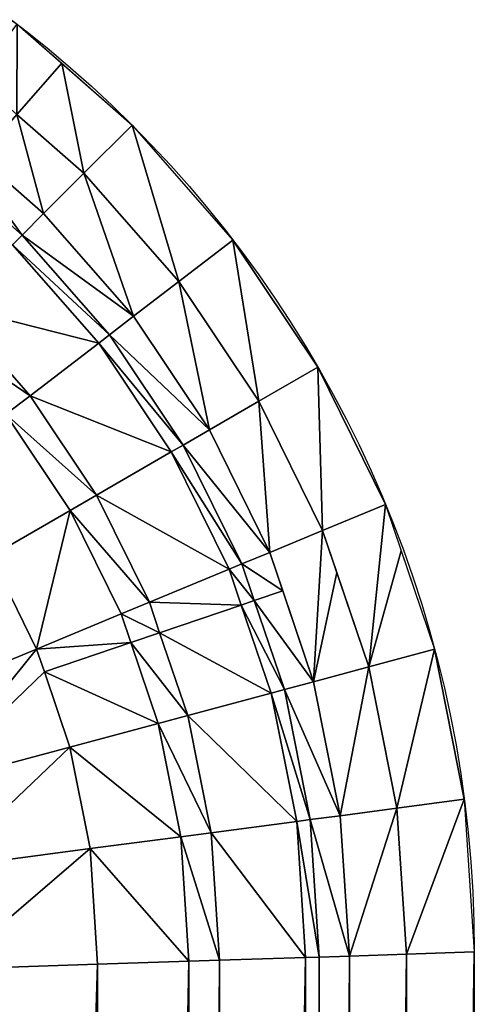
# Model space of a CAD drawing. Units: inches. Extents: x -452 to 708, y -32 to 468.
# Drawn here: x 268 to 293, y 362 to 416 of the extents above; entities that cross this region are included whole.
import ezdxf

# ---------------------------------------------------------------- set-up
doc = ezdxf.new("R2010")
doc.units = ezdxf.units.IN
doc.header["$MEASUREMENT"] = 0
doc.layers.get('0').update_dxf_attribs({"true_color": 0xff5454})

# ---------------------------------------------------------------- blocks, each defined once
blk = doc.blocks.new('CUADRO 2C -1E')
at = {"color": 7}
for p, q in [((267.647, 415.998), (273.995, 410.431)), ((271.338, 407.774, -0.793), (267.636, 411.021, -0.793)), ((271.338, 407.774, -0.793), (273.995, 410.431)), ((273.995, 410.431), (279.562, 404.083)), ((269.105, 405.541, -2.062), (265.558, 408.652, -2.062)), ((269.105, 405.541, -2.062), (271.338, 407.774, -0.793)), ((276.581, 401.796, -0.793), (271.338, 407.774, -0.793)), ((267.925, 404.361, -4.281), (264.46, 407.4, -4.281)), ((267.925, 404.361, -4.281), (269.105, 405.541, -2.062)), ((274.076, 399.873, -2.062), (269.105, 405.541, -2.062)), ((267.39, 403.826, -8.501), (267.925, 404.361, -4.281)), ((272.752, 398.858, -4.281), (267.925, 404.361, -4.281)), ((272.151, 398.397, -8.501), (267.39, 403.826, -8.501)), ((276.581, 401.796, -0.793), (279.562, 404.083)), ((284.253, 397.063), (279.562, 404.083)), ((274.076, 399.873, -2.062), (276.581, 401.796, -0.793)), ((280.998, 395.184, -0.793), (276.581, 401.796, -0.793)), ((268.366, 395.492, -173.612), (264.016, 400.452, -173.612)), ((272.752, 398.858, -4.281), (274.076, 399.873, -2.062)), ((278.264, 393.606, -2.062), (274.076, 399.873, -2.062)), ((268.366, 395.492, -173.612), (272.151, 398.397, -8.501)), ((272.151, 398.397, -8.501), (272.752, 398.858, -4.281)), ((276.163, 392.393, -8.501), (272.151, 398.397, -8.501)), ((276.819, 392.771, -4.281), (272.752, 398.858, -4.281)), ((280.998, 395.184, -0.793), (284.253, 397.063)), ((287.987, 389.491), (284.253, 397.063)), ((267.026, 394.464, -181.438), (268.366, 395.492, -173.612)), ((272.031, 390.007, -173.612), (268.366, 395.492, -173.612)), ((278.264, 393.606, -2.062), (280.998, 395.184, -0.793)), ((284.515, 388.053, -0.793), (280.998, 395.184, -0.793)), ((270.568, 389.163, -181.438), (267.026, 394.464, -181.438)), ((276.819, 392.771, -4.281), (278.264, 393.606, -2.062)), ((281.598, 386.845, -2.062), (278.264, 393.606, -2.062)), ((272.031, 390.007, -173.612), (276.163, 392.393, -8.501)), ((276.163, 392.393, -8.501), (276.819, 392.771, -4.281)), ((279.357, 385.916, -8.501), (276.163, 392.393, -8.501)), ((280.056, 386.206, -4.281), (276.819, 392.771, -4.281)), ((270.568, 389.163, -181.438), (272.031, 390.007, -173.612)), ((274.949, 384.09, -173.612), (272.031, 390.007, -173.612)), ((266.194, 386.637, -187.039), (270.568, 389.163, -181.438)), ((273.388, 383.444, -181.438), (270.568, 389.163, -181.438)), ((284.515, 388.053, -0.793), (287.987, 389.491)), ((287.987, 389.491), (290.701, 381.496)), ((281.598, 386.845, -2.062), (284.515, 388.053, -0.793)), ((285.303, 385.731, -0.793), (284.515, 388.053, -0.793)), ((268.721, 381.511, -187.039), (266.194, 386.637, -187.039)), ((280.056, 386.206, -4.281), (281.598, 386.845, -2.062)), ((282.32, 384.718, -2.062), (281.598, 386.845, -2.062)), ((274.949, 384.09, -173.612), (279.357, 385.916, -8.501)), ((279.357, 385.916, -8.501), (280.056, 386.206, -4.281)), ((280.028, 383.94, -8.501), (279.357, 385.916, -8.501)), ((280.743, 384.183, -4.281), (280.056, 386.206, -4.281)), ((287.071, 380.524, -0.793), (285.303, 385.731, -0.793)), ((284.021, 379.706, -2.062), (282.32, 384.718, -2.062)), ((273.388, 383.444, -181.438), (274.949, 384.09, -173.612)), ((275.519, 382.409, -173.612), (274.949, 384.09, -173.612)), ((281.678, 379.078, -8.501), (280.028, 383.94, -8.501)), ((282.409, 379.274, -4.281), (280.743, 384.183, -4.281)), ((268.721, 381.511, -187.039), (273.388, 383.444, -181.438)), ((273.924, 381.868, -181.438), (273.388, 383.444, -181.438)), ((277.069, 377.844, -173.612), (275.519, 382.409, -173.612)), ((261.152, 378.375, -193.067), (268.721, 381.511, -187.039)), ((269.15, 380.247, -187.039), (268.721, 381.511, -187.039)), ((275.438, 377.406, -181.438), (273.924, 381.868, -181.438)), ((287.071, 380.524, -0.793), (290.701, 381.496)), ((292.348, 373.215), (290.701, 381.496)), ((284.021, 379.706, -2.062), (287.071, 380.524, -0.793)), ((288.622, 372.725, -0.793), (287.071, 380.524, -0.793)), ((270.559, 376.099, -187.039), (269.15, 380.247, -187.039)), ((282.409, 379.274, -4.281), (284.021, 379.706, -2.062)), ((285.492, 372.313, -2.062), (284.021, 379.706, -2.062)), ((277.069, 377.844, -173.612), (281.678, 379.078, -8.501)), ((281.678, 379.078, -8.501), (282.409, 379.274, -4.281)), ((283.087, 371.996, -8.501), (281.678, 379.078, -8.501)), ((283.837, 372.095, -4.281), (282.409, 379.274, -4.281)), ((275.438, 377.406, -181.438), (277.069, 377.844, -173.612)), ((278.356, 371.373, -173.612), (277.069, 377.844, -173.612)), ((270.559, 376.099, -187.039), (275.438, 377.406, -181.438)), ((276.682, 371.153, -181.438), (275.438, 377.406, -181.438)), ((262.644, 373.978, -193.067), (270.559, 376.099, -187.039)), ((271.674, 370.494, -187.039), (270.559, 376.099, -187.039)), ((288.622, 372.725, -0.793), (292.348, 373.215)), ((292.348, 373.215), (292.9, 364.79)), ((283.837, 372.095, -4.281), (285.492, 372.313, -2.062)), ((285.492, 372.313, -2.062), (288.622, 372.725, -0.793)), ((286, 364.565, -2.062), (285.492, 372.313, -2.062)), ((289.15, 364.668, -0.793), (288.622, 372.725, -0.793)), ((278.356, 371.373, -173.612), (283.087, 371.996, -8.501)), ((283.087, 371.996, -8.501), (283.837, 372.095, -4.281)), ((283.579, 364.485, -8.501), (283.087, 371.996, -8.501)), ((284.334, 364.51, -4.281), (283.837, 372.095, -4.281)), ((276.682, 371.153, -181.438), (278.356, 371.373, -173.612)), ((278.818, 364.329, -173.612), (278.356, 371.373, -173.612)), ((271.674, 370.494, -187.039), (276.682, 371.153, -181.438)), ((277.133, 364.274, -181.438), (276.682, 371.153, -181.438)), ((263.55, 369.424, -193.067), (271.674, 370.494, -187.039)), ((272.092, 364.109, -187.039), (271.674, 370.494, -187.039)), ((286, 364.565, -2.062), (289.15, 364.668, -0.793)), ((289.15, 364.668, -0.793), (292.9, 364.79)), ((289.15, 94.004, -0.793), (289.15, 364.668, -0.793)), ((292.9, 93.881), (292.9, 364.79)), ((263.916, 363.842, -193.067), (272.092, 364.109, -187.039)), ((272.092, 364.109, -187.039), (277.133, 364.274, -181.438)), ((272.092, 94.563, -187.039), (272.092, 364.109, -187.039)), ((277.133, 364.274, -181.438), (278.818, 364.329, -173.612)), ((277.133, 94.398, -181.438), (277.133, 364.274, -181.438)), ((278.818, 364.329, -173.612), (283.579, 364.485, -8.501)), ((278.818, 94.342, -173.612), (278.818, 364.329, -173.612)), ((283.579, 364.485, -8.501), (284.334, 364.51, -4.281)), ((283.579, 94.187, -8.501), (283.579, 364.485, -8.501)), ((284.334, 364.51, -4.281), (286, 364.565, -2.062)), ((284.334, 94.162, -4.281), (284.334, 364.51, -4.281)), ((286, 94.107, -2.062), (286, 364.565, -2.062))]:
    blk.add_line(p, q, dxfattribs=at)
at = {"color": 7, "extrusion": (0, 0, -1)}
blk.add_arc((-228.355, 364.79), 64.545, 90, 180, dxfattribs=at)
at = {"color": 7}
for points, invisible_edges in [([(382.491, 428.784), (260.627, 420.688), (267.647, 415.998)], 13), ([(382.491, 428.784), (267.647, 415.998), (273.995, 410.431)], 13), ([(382.491, 428.784), (273.995, 410.431), (374.21, 427.137)], 3), ([(374.21, 427.137), (273.995, 410.431), (279.562, 404.083)], 13), ([(374.21, 427.137), (279.562, 404.083), (284.253, 397.063)], 13), ([(374.21, 427.137), (284.253, 397.063), (366.215, 424.423)], 3), ([(366.215, 424.423), (284.253, 397.063), (287.987, 389.491)], 13), ([(358.643, 420.688), (287.987, 389.491), (290.701, 381.496)], 13), ([(358.643, 420.688), (290.701, 381.496), (351.623, 415.998)], 3), ([(351.623, 415.998), (290.701, 381.496), (292.348, 373.215)], 13), ([(351.623, 415.998), (292.348, 373.215), (292.9, 364.79)], 13)]:
    blk.add_3dface(points, dxfattribs=dict(at, invisible_edges=invisible_edges))
mesh = blk.add_polyface(dxfattribs=at)
corners = [(-451.674, 448.592, 5), (-451.379, 459.818, 5), (-451.674, 458.592, 5), (-451.595, -22.088, 5), (-451.361, -23.405, 5), (-450.934, 461.08, 5), (-450.975, -24.685, 5), (-450.441, -25.912, 5), (-450.345, 462.28, 5), (-449.767, -27.067, 5), (-449.619, 463.403, 5), (-448.963, -28.136, 5), (-448.766, 464.434, 5), (-448.039, -29.103, 5), (-447.799, 465.358, 5), (-447.009, -29.955, 5), (-446.73, 466.162, 5), (-445.886, -30.681, 5), (-445.575, 466.835, 5), (-444.685, -31.271, 5), (-444.349, 467.369, 5), (-443.424, -31.716, 5), (-443.068, 467.756, 5), (-442.119, -32.01, 5), (-441.752, 467.99, 5), (-436.726, -1.691, 5), (-436.657, -2.461, 5), (-435.994, -5.117, 5), (-434.931, -7.639, 5), (-433.491, -9.968, 5), (-431.711, -12.047, 5), (-429.632, -13.828, 5), (-427.303, -15.267, 5), (-424.781, -16.331, 5), (-422.124, -16.993, 5), (-421.354, -17.063, 5), (697.069, -32.01, 5), (678.007, -17.063, 5), (678.777, -16.993, 5), (679.794, -16.74, 5), (681.433, -16.331, 5), (683.956, -15.267, 5), (686.284, -13.828, 5), (688.364, -12.047, 5), (690.144, -9.968, 5), (691.583, -7.639, 5), (692.647, -5.117, 5), (693.309, -2.461, 5), (693.379, -1.691, 5), (693.379, 437.671, 5), (-421.354, 453.042, 5), (698.772, 467.99, 5), (-422.124, 452.973, 5), (-424.781, 452.31, 5), (-427.303, 451.247, 5), (-429.632, 449.808, 5), (-431.711, 448.027, 5), (-433.491, 445.948, 5), (-434.931, 443.619, 5), (-435.994, 441.097, 5), (-436.657, 438.441, 5), (-436.726, 437.671, 5), (678.007, 453.042, 5), (678.777, 452.973, 5), (681.433, 452.31, 5), (683.956, 451.247, 5), (686.284, 449.808, 5), (688.364, 448.027, 5), (690.144, 445.948, 5), (691.583, 443.619, 5), (692.647, 441.097, 5), (693.309, 438.441, 5), (698.404, -31.932, 5), (699.721, -31.698, 5), (698.85, 467.99, 5), (700.077, 467.695, 5), (701.001, -31.311, 5), (701.338, 467.25, 5), (702.228, -30.777, 5), (702.538, 466.661, 5), (703.383, -30.104, 5), (703.661, 465.935, 5), (704.452, -29.3, 5), (704.692, 465.082, 5), (705.419, -28.376, 5), (705.616, 464.115, 5), (706.271, -27.345, 5), (706.42, 463.047, 5), (706.997, -26.222, 5), (707.093, 461.891, 5), (707.587, -25.022, 5), (707.627, 460.665, 5), (708.032, -23.76, 5), (708.014, 459.385, 5), (708.248, 458.068, 5), (708.326, -22.456, 5), (708.326, 456.733, 5), (-451.674, -20.753, 5)]
mesh.append_faces([[corners[k] for k in face] for face in [(0, 1, 2), (94, 95, 96), (3, 0, 97)]], dxfattribs={"vtx0": -1, "color": 7})
mesh.append_faces([[corners[k] for k in face] for face in [(1, 4, 5), (5, 7, 8), (8, 9, 10), (10, 11, 12), (12, 13, 14), (14, 15, 16), (16, 17, 18), (18, 19, 20), (20, 21, 22), (22, 23, 24), (25, 23, 26), (26, 23, 27), (27, 23, 28), (28, 23, 29), (29, 23, 30), (30, 23, 31), (31, 23, 32), (32, 23, 33), (33, 23, 34), (34, 23, 35), (35, 36, 37), (37, 36, 38), (38, 36, 39), (39, 36, 40), (40, 36, 41), (41, 36, 42), (42, 36, 43), (43, 36, 44), (44, 36, 45), (45, 36, 46), (46, 36, 47), (47, 36, 48), (48, 36, 49), (24, 50, 51), (50, 24, 52), (52, 24, 53), (53, 24, 54), (54, 24, 55), (55, 24, 56), (56, 24, 57), (57, 24, 58), (58, 24, 59), (59, 24, 60), (60, 24, 61), (61, 24, 25), (51, 73, 74), (74, 73, 75), (75, 76, 77), (77, 78, 79), (79, 80, 81), (81, 82, 83), (83, 84, 85), (85, 86, 87), (87, 88, 89), (89, 90, 91), (91, 92, 93), (93, 92, 94)]], dxfattribs={"vtx0": -1, "vtx1": -1, "color": 7})
mesh.append_faces([[corners[k] for k in face] for face in [(1, 0, 3), (24, 23, 25), (51, 49, 36)]], dxfattribs={"vtx0": -1, "vtx1": -1, "vtx2": -1, "color": 7})
mesh.append_faces([[corners[k] for k in face] for face in [(1, 3, 4), (5, 4, 6), (5, 6, 7), (8, 7, 9), (10, 9, 11), (12, 11, 13), (14, 13, 15), (16, 15, 17), (18, 17, 19), (20, 19, 21), (22, 21, 23), (35, 23, 36), (51, 50, 62), (51, 62, 63), (51, 63, 64), (51, 64, 65), (51, 65, 66), (51, 66, 67), (51, 67, 68), (51, 68, 69), (51, 69, 70), (51, 70, 71), (51, 71, 49), (51, 36, 72), (51, 72, 73), (75, 73, 76), (77, 76, 78), (79, 78, 80), (81, 80, 82), (83, 82, 84), (85, 84, 86), (87, 86, 88), (89, 88, 90), (91, 90, 92), (94, 92, 95)]], dxfattribs={"vtx0": -1, "vtx2": -1, "color": 7})
mesh = blk.add_polyface(dxfattribs=at)
corners = [(-436.726, -1.691, 5), (-436.674, -1.689, 5), (-436.726, 437.671, 5), (-436.657, -2.461, 5), (-436.605, -2.452, 5), (-435.994, -5.117, 5), (-435.944, -5.1, 5), (-434.931, -7.639, 5), (-434.884, -7.615, 5), (-433.491, -9.968, 5), (-433.449, -9.937, 5), (-431.711, -12.047, 5), (-431.674, -12.01, 5), (-429.632, -13.828, 5), (-429.601, -13.785, 5), (-427.303, -15.267, 5), (-427.279, -15.22, 5), (-424.781, -16.331, 5), (-424.764, -16.281, 5), (-422.124, -16.993, 5), (-422.116, -16.941, 5), (-421.354, -17.063, 5), (-421.352, -17.01, 5), (678.007, -17.063, 5), (678.005, -17.01, 5), (678.768, -16.941, 5), (678.777, -16.993, 5), (679.782, -16.689, 5), (679.794, -16.74, 5), (681.416, -16.281, 5), (681.433, -16.331, 5), (683.931, -15.22, 5), (683.956, -15.267, 5), (686.253, -13.785, 5), (686.284, -13.828, 5), (688.326, -12.01, 5), (688.364, -12.047, 5), (690.102, -9.937, 5), (690.144, -9.968, 5), (691.536, -7.615, 5), (691.583, -7.639, 5), (692.597, -5.1, 5), (692.647, -5.117, 5), (693.257, -2.452, 5), (693.309, -2.461, 5), (693.326, -1.689, 5), (693.379, -1.691, 5), (693.326, 437.668, 5), (-436.674, 437.668, 5), (-436.657, 438.441, 5), (-436.605, 438.432, 5), (-435.994, 441.097, 5), (-435.944, 441.08, 5), (-434.931, 443.619, 5), (-434.884, 443.595, 5), (-433.491, 445.948, 5), (-433.449, 445.917, 5), (-431.711, 448.027, 5), (-431.674, 447.99, 5), (-429.632, 449.808, 5), (-429.601, 449.765, 5), (-427.303, 451.247, 5), (-427.279, 451.2, 5), (-424.781, 452.31, 5), (-424.764, 452.26, 5), (-422.124, 452.973, 5), (-422.116, 452.921, 5), (-421.354, 453.042, 5), (-421.352, 452.99, 5), (678.007, 453.042, 5), (678.005, 452.99, 5), (678.768, 452.921, 5), (678.777, 452.973, 5), (681.416, 452.26, 5), (681.433, 452.31, 5), (683.931, 451.2, 5), (683.956, 451.247, 5), (686.253, 449.765, 5), (686.284, 449.808, 5), (688.326, 447.99, 5), (688.364, 448.027, 5), (690.102, 445.917, 5), (690.144, 445.948, 5), (691.536, 443.595, 5), (691.583, 443.619, 5), (692.597, 441.08, 5), (692.647, 441.097, 5), (693.257, 438.432, 5), (693.309, 438.441, 5), (693.379, 437.671, 5)]
mesh.append_faces([[corners[k] for k in face] for face in [(0, 1, 2), (1, 3, 4), (4, 5, 6), (6, 7, 8), (8, 9, 10), (10, 11, 12), (12, 13, 14), (14, 15, 16), (16, 17, 18), (18, 19, 20), (20, 21, 22), (22, 23, 24), (24, 23, 25), (25, 26, 27), (27, 28, 29), (29, 30, 31), (31, 32, 33), (33, 34, 35), (35, 36, 37), (37, 38, 39), (39, 40, 41), (41, 42, 43), (43, 44, 45), (45, 46, 47), (2, 48, 49), (48, 2, 1), (49, 50, 51), (51, 52, 53), (53, 54, 55), (55, 56, 57), (57, 58, 59), (59, 60, 61), (61, 62, 63), (63, 64, 65), (65, 66, 67), (67, 68, 69), (69, 71, 72), (72, 73, 74), (74, 75, 76), (76, 77, 78), (78, 79, 80), (80, 81, 82), (82, 83, 84), (84, 85, 86), (86, 87, 88), (88, 47, 89), (89, 47, 46)]], dxfattribs={"vtx0": -1, "vtx1": -1, "color": 7})
mesh.append_faces([[corners[k] for k in face] for face in [(1, 0, 3), (4, 3, 5), (6, 5, 7), (8, 7, 9), (10, 9, 11), (12, 11, 13), (14, 13, 15), (16, 15, 17), (18, 17, 19), (20, 19, 21), (22, 21, 23), (25, 23, 26), (27, 26, 28), (29, 28, 30), (31, 30, 32), (33, 32, 34), (35, 34, 36), (37, 36, 38), (39, 38, 40), (41, 40, 42), (43, 42, 44), (45, 44, 46), (49, 48, 50), (51, 50, 52), (53, 52, 54), (55, 54, 56), (57, 56, 58), (59, 58, 60), (61, 60, 62), (63, 62, 64), (65, 64, 66), (67, 66, 68), (69, 68, 70), (69, 70, 71), (72, 71, 73), (74, 73, 75), (76, 75, 77), (78, 77, 79), (80, 79, 81), (82, 81, 83), (84, 83, 85), (86, 85, 87), (88, 87, 47)]], dxfattribs={"vtx0": -1, "vtx2": -1, "color": 7})
mesh = blk.add_polyface(dxfattribs=at)
corners = [(271.338, 407.774, -0.793), (270.108, 413.84), (273.995, 410.431), (267.636, 411.021, -0.793), (267.647, 415.998), (265.36, 413.017, -0.793)]
mesh.append_faces([[corners[k] for k in face] for face in [(0, 1, 2), (4, 3, 5)]], dxfattribs={"vtx0": -1, "color": 7})
mesh.append_faces([[corners[k] for k in face] for face in [(1, 3, 4)]], dxfattribs={"vtx0": -1, "vtx1": -1, "color": 7})
mesh.append_faces([[corners[k] for k in face] for face in [(1, 0, 3)]], dxfattribs={"vtx0": -1, "vtx2": -1, "color": 7})
mesh = blk.add_polyface(dxfattribs=at)
corners = [(269.105, 405.541, -2.062), (267.636, 411.021, -0.793), (271.338, 407.774, -0.793), (265.558, 408.652, -2.062), (265.36, 413.017, -0.793), (263.438, 410.512, -2.062)]
mesh.append_faces([[corners[k] for k in face] for face in [(0, 1, 2), (4, 3, 5)]], dxfattribs={"vtx0": -1, "color": 7})
mesh.append_faces([[corners[k] for k in face] for face in [(1, 3, 4)]], dxfattribs={"vtx0": -1, "vtx1": -1, "color": 7})
mesh.append_faces([[corners[k] for k in face] for face in [(1, 0, 3)]], dxfattribs={"vtx0": -1, "vtx2": -1, "color": 7})
mesh = blk.add_polyface(dxfattribs=at)
corners = [(263.438, 410.512, -2.062), (264.46, 407.4, -4.281), (262.422, 409.188, -4.281), (267.925, 404.361, -4.281), (269.105, 405.541, -2.062), (265.558, 408.652, -2.062)]
mesh.append_faces([[corners[k] for k in face] for face in [(0, 1, 2), (4, 0, 5)]], dxfattribs={"vtx0": -1, "color": 7})
mesh.append_faces([[corners[k] for k in face] for face in [(1, 0, 3), (3, 0, 4)]], dxfattribs={"vtx0": -1, "vtx1": -1, "color": 7})
mesh = blk.add_polyface(dxfattribs=at)
corners = [(276.581, 401.796, -0.793), (273.995, 410.431), (279.562, 404.083), (271.338, 407.774, -0.793)]
mesh.append_faces([[corners[k] for k in face] for face in [(0, 1, 2), (1, 0, 3)]], dxfattribs={"vtx0": -1, "color": 7})
mesh = blk.add_polyface(dxfattribs=at)
corners = [(262.422, 409.188, -4.281), (263.962, 406.832, -8.501), (261.961, 408.587, -8.501), (267.39, 403.826, -8.501), (267.925, 404.361, -4.281), (264.46, 407.4, -4.281)]
mesh.append_faces([[corners[k] for k in face] for face in [(0, 1, 2), (4, 0, 5)]], dxfattribs={"vtx0": -1, "color": 7})
mesh.append_faces([[corners[k] for k in face] for face in [(1, 0, 3), (3, 0, 4)]], dxfattribs={"vtx0": -1, "vtx1": -1, "color": 7})
mesh = blk.add_polyface(dxfattribs=at)
corners = [(274.076, 399.873, -2.062), (271.338, 407.774, -0.793), (276.581, 401.796, -0.793), (269.105, 405.541, -2.062)]
mesh.append_faces([[corners[k] for k in face] for face in [(0, 1, 2), (1, 0, 3)]], dxfattribs={"vtx0": -1, "color": 7})
mesh = blk.add_polyface(dxfattribs=at)
corners = [(267.925, 404.361, -4.281), (274.076, 399.873, -2.062), (272.752, 398.858, -4.281), (269.105, 405.541, -2.062)]
mesh.append_faces([[corners[k] for k in face] for face in [(0, 1, 2), (1, 0, 3)]], dxfattribs={"vtx0": -1, "color": 7})
mesh = blk.add_polyface(dxfattribs=at)
corners = [(267.39, 403.826, -8.501), (272.752, 398.858, -4.281), (272.151, 398.397, -8.501), (267.925, 404.361, -4.281)]
mesh.append_faces([[corners[k] for k in face] for face in [(0, 1, 2), (1, 0, 3)]], dxfattribs={"vtx0": -1, "color": 7})
mesh = blk.add_polyface(dxfattribs=at)
corners = [(264.016, 400.452, -173.612), (272.151, 398.397, -8.501), (268.366, 395.492, -173.612), (267.39, 403.826, -8.501)]
mesh.append_faces([[corners[k] for k in face] for face in [(0, 1, 2), (1, 0, 3)]], dxfattribs={"vtx0": -1, "color": 7})
mesh = blk.add_polyface(dxfattribs=at)
corners = [(280.998, 395.184, -0.793), (279.562, 404.083), (284.253, 397.063), (276.581, 401.796, -0.793)]
mesh.append_faces([[corners[k] for k in face] for face in [(0, 1, 2), (1, 0, 3)]], dxfattribs={"vtx0": -1, "color": 7})
mesh = blk.add_polyface(dxfattribs=at)
corners = [(278.264, 393.606, -2.062), (276.581, 401.796, -0.793), (280.998, 395.184, -0.793), (274.076, 399.873, -2.062)]
mesh.append_faces([[corners[k] for k in face] for face in [(0, 1, 2), (1, 0, 3)]], dxfattribs={"vtx0": -1, "color": 7})
mesh = blk.add_polyface(dxfattribs=at)
corners = [(262.822, 399.258, -181.438), (268.366, 395.492, -173.612), (267.026, 394.464, -181.438), (264.016, 400.452, -173.612)]
mesh.append_faces([[corners[k] for k in face] for face in [(0, 1, 2), (1, 0, 3)]], dxfattribs={"vtx0": -1, "color": 7})
mesh = blk.add_polyface(dxfattribs=at)
corners = [(272.752, 398.858, -4.281), (278.264, 393.606, -2.062), (276.819, 392.771, -4.281), (274.076, 399.873, -2.062)]
mesh.append_faces([[corners[k] for k in face] for face in [(0, 1, 2), (1, 0, 3)]], dxfattribs={"vtx0": -1, "color": 7})
mesh = blk.add_polyface(dxfattribs=at)
corners = [(268.366, 395.492, -173.612), (276.163, 392.393, -8.501), (272.031, 390.007, -173.612), (272.151, 398.397, -8.501)]
mesh.append_faces([[corners[k] for k in face] for face in [(0, 1, 2), (1, 0, 3)]], dxfattribs={"vtx0": -1, "color": 7})
mesh = blk.add_polyface(dxfattribs=at)
corners = [(272.151, 398.397, -8.501), (276.819, 392.771, -4.281), (276.163, 392.393, -8.501), (272.752, 398.858, -4.281)]
mesh.append_faces([[corners[k] for k in face] for face in [(0, 1, 2), (1, 0, 3)]], dxfattribs={"vtx0": -1, "color": 7})
mesh = blk.add_polyface(dxfattribs=at)
corners = [(284.515, 388.053, -0.793), (284.253, 397.063), (287.987, 389.491), (280.998, 395.184, -0.793)]
mesh.append_faces([[corners[k] for k in face] for face in [(0, 1, 2), (1, 0, 3)]], dxfattribs={"vtx0": -1, "color": 7})
mesh = blk.add_polyface(dxfattribs=at)
corners = [(267.026, 394.464, -181.438), (272.031, 390.007, -173.612), (270.568, 389.163, -181.438), (268.366, 395.492, -173.612)]
mesh.append_faces([[corners[k] for k in face] for face in [(0, 1, 2), (1, 0, 3)]], dxfattribs={"vtx0": -1, "color": 7})
mesh = blk.add_polyface(dxfattribs=at)
corners = [(281.598, 386.845, -2.062), (280.998, 395.184, -0.793), (284.515, 388.053, -0.793), (278.264, 393.606, -2.062)]
mesh.append_faces([[corners[k] for k in face] for face in [(0, 1, 2), (1, 0, 3)]], dxfattribs={"vtx0": -1, "color": 7})
mesh = blk.add_polyface(dxfattribs=at)
corners = [(266.194, 386.637, -187.039), (267.026, 394.464, -181.438), (270.568, 389.163, -181.438), (263.018, 391.389, -187.039)]
mesh.append_faces([[corners[k] for k in face] for face in [(0, 1, 2), (1, 0, 3)]], dxfattribs={"vtx0": -1, "color": 7})
mesh = blk.add_polyface(dxfattribs=at)
corners = [(276.819, 392.771, -4.281), (281.598, 386.845, -2.062), (280.056, 386.206, -4.281), (278.264, 393.606, -2.062)]
mesh.append_faces([[corners[k] for k in face] for face in [(0, 1, 2), (1, 0, 3)]], dxfattribs={"vtx0": -1, "color": 7})
mesh = blk.add_polyface(dxfattribs=at)
corners = [(272.031, 390.007, -173.612), (279.357, 385.916, -8.501), (274.949, 384.09, -173.612), (276.163, 392.393, -8.501)]
mesh.append_faces([[corners[k] for k in face] for face in [(0, 1, 2), (1, 0, 3)]], dxfattribs={"vtx0": -1, "color": 7})
mesh = blk.add_polyface(dxfattribs=at)
corners = [(276.163, 392.393, -8.501), (280.056, 386.206, -4.281), (279.357, 385.916, -8.501), (276.819, 392.771, -4.281)]
mesh.append_faces([[corners[k] for k in face] for face in [(0, 1, 2), (1, 0, 3)]], dxfattribs={"vtx0": -1, "color": 7})
mesh = blk.add_polyface(dxfattribs=at)
corners = [(270.568, 389.163, -181.438), (274.949, 384.09, -173.612), (273.388, 383.444, -181.438), (272.031, 390.007, -173.612)]
mesh.append_faces([[corners[k] for k in face] for face in [(0, 1, 2), (1, 0, 3)]], dxfattribs={"vtx0": -1, "color": 7})
mesh = blk.add_polyface(dxfattribs=at)
corners = [(268.721, 381.511, -187.039), (270.568, 389.163, -181.438), (273.388, 383.444, -181.438), (266.194, 386.637, -187.039)]
mesh.append_faces([[corners[k] for k in face] for face in [(0, 1, 2), (1, 0, 3)]], dxfattribs={"vtx0": -1, "color": 7})
mesh = blk.add_polyface(dxfattribs=at)
corners = [(287.071, 380.524, -0.793), (288.854, 386.936), (290.701, 381.496), (287.987, 389.491), (284.515, 388.053, -0.793), (285.303, 385.731, -0.793)]
mesh.append_faces([[corners[k] for k in face] for face in [(0, 1, 2), (4, 0, 5)]], dxfattribs={"vtx0": -1, "color": 7})
mesh.append_faces([[corners[k] for k in face] for face in [(1, 0, 3), (3, 0, 4)]], dxfattribs={"vtx0": -1, "vtx1": -1, "color": 7})
mesh = blk.add_polyface(dxfattribs=at)
corners = [(284.021, 379.706, -2.062), (285.303, 385.731, -0.793), (287.071, 380.524, -0.793), (284.515, 388.053, -0.793), (281.598, 386.845, -2.062), (282.32, 384.718, -2.062)]
mesh.append_faces([[corners[k] for k in face] for face in [(0, 1, 2), (4, 0, 5)]], dxfattribs={"vtx0": -1, "color": 7})
mesh.append_faces([[corners[k] for k in face] for face in [(1, 0, 3), (3, 0, 4)]], dxfattribs={"vtx0": -1, "vtx1": -1, "color": 7})
mesh = blk.add_polyface(dxfattribs=at)
corners = [(261.152, 378.375, -193.067), (266.194, 386.637, -187.039), (268.721, 381.511, -187.039), (259.098, 382.54, -193.067)]
mesh.append_faces([[corners[k] for k in face] for face in [(0, 1, 2), (1, 0, 3)]], dxfattribs={"vtx0": -1, "color": 7})
mesh = blk.add_polyface(dxfattribs=at)
corners = [(280.743, 384.183, -4.281), (284.021, 379.706, -2.062), (282.409, 379.274, -4.281), (282.32, 384.718, -2.062), (280.056, 386.206, -4.281), (281.598, 386.845, -2.062)]
mesh.append_faces([[corners[k] for k in face] for face in [(0, 1, 2), (3, 4, 5)]], dxfattribs={"vtx0": -1, "color": 7})
mesh.append_faces([[corners[k] for k in face] for face in [(1, 0, 3)]], dxfattribs={"vtx0": -1, "vtx1": -1, "color": 7})
mesh.append_faces([[corners[k] for k in face] for face in [(3, 0, 4)]], dxfattribs={"vtx0": -1, "vtx2": -1, "color": 7})
mesh = blk.add_polyface(dxfattribs=at)
corners = [(275.519, 382.409, -173.612), (281.678, 379.078, -8.501), (277.069, 377.844, -173.612), (280.028, 383.94, -8.501), (274.949, 384.09, -173.612), (279.357, 385.916, -8.501)]
mesh.append_faces([[corners[k] for k in face] for face in [(0, 1, 2), (3, 4, 5)]], dxfattribs={"vtx0": -1, "color": 7})
mesh.append_faces([[corners[k] for k in face] for face in [(1, 0, 3)]], dxfattribs={"vtx0": -1, "vtx1": -1, "color": 7})
mesh.append_faces([[corners[k] for k in face] for face in [(3, 0, 4)]], dxfattribs={"vtx0": -1, "vtx2": -1, "color": 7})
mesh = blk.add_polyface(dxfattribs=at)
corners = [(280.028, 383.94, -8.501), (282.409, 379.274, -4.281), (281.678, 379.078, -8.501), (280.743, 384.183, -4.281), (279.357, 385.916, -8.501), (280.056, 386.206, -4.281)]
mesh.append_faces([[corners[k] for k in face] for face in [(0, 1, 2), (3, 4, 5)]], dxfattribs={"vtx0": -1, "color": 7})
mesh.append_faces([[corners[k] for k in face] for face in [(1, 0, 3)]], dxfattribs={"vtx0": -1, "vtx1": -1, "color": 7})
mesh.append_faces([[corners[k] for k in face] for face in [(3, 0, 4)]], dxfattribs={"vtx0": -1, "vtx2": -1, "color": 7})
mesh = blk.add_polyface(dxfattribs=at)
corners = [(273.924, 381.868, -181.438), (277.069, 377.844, -173.612), (275.438, 377.406, -181.438), (275.519, 382.409, -173.612), (273.388, 383.444, -181.438), (274.949, 384.09, -173.612)]
mesh.append_faces([[corners[k] for k in face] for face in [(0, 1, 2), (3, 4, 5)]], dxfattribs={"vtx0": -1, "color": 7})
mesh.append_faces([[corners[k] for k in face] for face in [(1, 0, 3)]], dxfattribs={"vtx0": -1, "vtx1": -1, "color": 7})
mesh.append_faces([[corners[k] for k in face] for face in [(3, 0, 4)]], dxfattribs={"vtx0": -1, "vtx2": -1, "color": 7})
mesh = blk.add_polyface(dxfattribs=at)
corners = [(269.15, 380.247, -187.039), (275.438, 377.406, -181.438), (270.559, 376.099, -187.039), (273.924, 381.868, -181.438), (268.721, 381.511, -187.039), (273.388, 383.444, -181.438)]
mesh.append_faces([[corners[k] for k in face] for face in [(0, 1, 2), (3, 4, 5)]], dxfattribs={"vtx0": -1, "color": 7})
mesh.append_faces([[corners[k] for k in face] for face in [(1, 0, 3)]], dxfattribs={"vtx0": -1, "vtx1": -1, "color": 7})
mesh.append_faces([[corners[k] for k in face] for face in [(3, 0, 4)]], dxfattribs={"vtx0": -1, "vtx2": -1, "color": 7})
mesh = blk.add_polyface(dxfattribs=at)
corners = [(262.644, 373.978, -193.067), (269.15, 380.247, -187.039), (270.559, 376.099, -187.039), (268.721, 381.511, -187.039), (261.152, 378.375, -193.067), (261.408, 377.619, -193.067)]
mesh.append_faces([[corners[k] for k in face] for face in [(0, 1, 2), (4, 0, 5)]], dxfattribs={"vtx0": -1, "color": 7})
mesh.append_faces([[corners[k] for k in face] for face in [(1, 0, 3), (3, 0, 4)]], dxfattribs={"vtx0": -1, "vtx1": -1, "color": 7})
mesh = blk.add_polyface(dxfattribs=at)
corners = [(288.622, 372.725, -0.793), (290.701, 381.496), (292.348, 373.215), (287.071, 380.524, -0.793)]
mesh.append_faces([[corners[k] for k in face] for face in [(0, 1, 2), (1, 0, 3)]], dxfattribs={"vtx0": -1, "color": 7})
mesh = blk.add_polyface(dxfattribs=at)
corners = [(285.492, 372.313, -2.062), (287.071, 380.524, -0.793), (288.622, 372.725, -0.793), (284.021, 379.706, -2.062)]
mesh.append_faces([[corners[k] for k in face] for face in [(0, 1, 2), (1, 0, 3)]], dxfattribs={"vtx0": -1, "color": 7})
mesh = blk.add_polyface(dxfattribs=at)
corners = [(282.409, 379.274, -4.281), (285.492, 372.313, -2.062), (283.837, 372.095, -4.281), (284.021, 379.706, -2.062)]
mesh.append_faces([[corners[k] for k in face] for face in [(0, 1, 2), (1, 0, 3)]], dxfattribs={"vtx0": -1, "color": 7})
mesh = blk.add_polyface(dxfattribs=at)
corners = [(277.069, 377.844, -173.612), (283.087, 371.996, -8.501), (278.356, 371.373, -173.612), (281.678, 379.078, -8.501)]
mesh.append_faces([[corners[k] for k in face] for face in [(0, 1, 2), (1, 0, 3)]], dxfattribs={"vtx0": -1, "color": 7})
mesh = blk.add_polyface(dxfattribs=at)
corners = [(281.678, 379.078, -8.501), (283.837, 372.095, -4.281), (283.087, 371.996, -8.501), (282.409, 379.274, -4.281)]
mesh.append_faces([[corners[k] for k in face] for face in [(0, 1, 2), (1, 0, 3)]], dxfattribs={"vtx0": -1, "color": 7})
mesh = blk.add_polyface(dxfattribs=at)
corners = [(275.438, 377.406, -181.438), (278.356, 371.373, -173.612), (276.682, 371.153, -181.438), (277.069, 377.844, -173.612)]
mesh.append_faces([[corners[k] for k in face] for face in [(0, 1, 2), (1, 0, 3)]], dxfattribs={"vtx0": -1, "color": 7})
mesh = blk.add_polyface(dxfattribs=at)
corners = [(270.559, 376.099, -187.039), (276.682, 371.153, -181.438), (271.674, 370.494, -187.039), (275.438, 377.406, -181.438)]
mesh.append_faces([[corners[k] for k in face] for face in [(0, 1, 2), (1, 0, 3)]], dxfattribs={"vtx0": -1, "color": 7})
mesh = blk.add_polyface(dxfattribs=at)
corners = [(263.55, 369.424, -193.067), (270.559, 376.099, -187.039), (271.674, 370.494, -187.039), (262.644, 373.978, -193.067)]
mesh.append_faces([[corners[k] for k in face] for face in [(0, 1, 2), (1, 0, 3)]], dxfattribs={"vtx0": -1, "color": 7})
mesh = blk.add_polyface(dxfattribs=at)
corners = [(289.15, 364.668, -0.793), (292.348, 373.215), (292.9, 364.79), (288.622, 372.725, -0.793)]
mesh.append_faces([[corners[k] for k in face] for face in [(0, 1, 2), (1, 0, 3)]], dxfattribs={"vtx0": -1, "color": 7})
mesh = blk.add_polyface(dxfattribs=at)
corners = [(283.837, 372.095, -4.281), (286, 364.565, -2.062), (284.334, 364.51, -4.281), (285.492, 372.313, -2.062)]
mesh.append_faces([[corners[k] for k in face] for face in [(0, 1, 2), (1, 0, 3)]], dxfattribs={"vtx0": -1, "color": 7})
mesh = blk.add_polyface(dxfattribs=at)
corners = [(286, 364.565, -2.062), (288.622, 372.725, -0.793), (289.15, 364.668, -0.793), (285.492, 372.313, -2.062)]
mesh.append_faces([[corners[k] for k in face] for face in [(0, 1, 2), (1, 0, 3)]], dxfattribs={"vtx0": -1, "color": 7})
mesh = blk.add_polyface(dxfattribs=at)
corners = [(278.356, 371.373, -173.612), (283.579, 364.485, -8.501), (278.818, 364.329, -173.612), (283.087, 371.996, -8.501)]
mesh.append_faces([[corners[k] for k in face] for face in [(0, 1, 2), (1, 0, 3)]], dxfattribs={"vtx0": -1, "color": 7})
mesh = blk.add_polyface(dxfattribs=at)
corners = [(283.087, 371.996, -8.501), (284.334, 364.51, -4.281), (283.579, 364.485, -8.501), (283.837, 372.095, -4.281)]
mesh.append_faces([[corners[k] for k in face] for face in [(0, 1, 2), (1, 0, 3)]], dxfattribs={"vtx0": -1, "color": 7})
mesh = blk.add_polyface(dxfattribs=at)
corners = [(276.682, 371.153, -181.438), (278.818, 364.329, -173.612), (277.133, 364.274, -181.438), (278.356, 371.373, -173.612)]
mesh.append_faces([[corners[k] for k in face] for face in [(0, 1, 2), (1, 0, 3)]], dxfattribs={"vtx0": -1, "color": 7})
mesh = blk.add_polyface(dxfattribs=at)
corners = [(271.674, 370.494, -187.039), (277.133, 364.274, -181.438), (272.092, 364.109, -187.039), (276.682, 371.153, -181.438)]
mesh.append_faces([[corners[k] for k in face] for face in [(0, 1, 2), (1, 0, 3)]], dxfattribs={"vtx0": -1, "color": 7})
mesh = blk.add_polyface(dxfattribs=at)
corners = [(263.916, 363.842, -193.067), (271.674, 370.494, -187.039), (272.092, 364.109, -187.039), (263.55, 369.424, -193.067)]
mesh.append_faces([[corners[k] for k in face] for face in [(0, 1, 2), (1, 0, 3)]], dxfattribs={"vtx0": -1, "color": 7})
mesh = blk.add_polyface(dxfattribs=at)
corners = [(286, 94.107, -2.062), (289.15, 364.668, -0.793), (289.15, 94.004, -0.793), (286, 364.565, -2.062)]
mesh.append_faces([[corners[k] for k in face] for face in [(0, 1, 2), (1, 0, 3)]], dxfattribs={"vtx0": -1, "color": 7})
mesh = blk.add_polyface(dxfattribs=at)
corners = [(289.15, 94.004, -0.793), (292.9, 364.79), (292.9, 93.881), (289.15, 364.668, -0.793)]
mesh.append_faces([[corners[k] for k in face] for face in [(0, 1, 2), (1, 0, 3)]], dxfattribs={"vtx0": -1, "color": 7})
mesh = blk.add_polyface(dxfattribs=at)
corners = [(263.916, 94.83, -193.067), (272.092, 364.109, -187.039), (272.092, 94.563, -187.039), (263.916, 363.842, -193.067)]
mesh.append_faces([[corners[k] for k in face] for face in [(0, 1, 2), (1, 0, 3)]], dxfattribs={"vtx0": -1, "color": 7})
mesh = blk.add_polyface(dxfattribs=at)
corners = [(272.092, 94.563, -187.039), (277.133, 364.274, -181.438), (277.133, 94.398, -181.438), (272.092, 364.109, -187.039)]
mesh.append_faces([[corners[k] for k in face] for face in [(0, 1, 2), (1, 0, 3)]], dxfattribs={"vtx0": -1, "color": 7})
mesh = blk.add_polyface(dxfattribs=at)
corners = [(277.133, 94.398, -181.438), (278.818, 364.329, -173.612), (278.818, 94.342, -173.612), (277.133, 364.274, -181.438)]
mesh.append_faces([[corners[k] for k in face] for face in [(0, 1, 2), (1, 0, 3)]], dxfattribs={"vtx0": -1, "color": 7})
mesh = blk.add_polyface(dxfattribs=at)
corners = [(278.818, 94.342, -173.612), (283.579, 364.485, -8.501), (283.579, 94.187, -8.501), (278.818, 364.329, -173.612)]
mesh.append_faces([[corners[k] for k in face] for face in [(0, 1, 2), (1, 0, 3)]], dxfattribs={"vtx0": -1, "color": 7})
mesh = blk.add_polyface(dxfattribs=at)
corners = [(283.579, 94.187, -8.501), (284.334, 364.51, -4.281), (284.334, 94.162, -4.281), (283.579, 364.485, -8.501)]
mesh.append_faces([[corners[k] for k in face] for face in [(0, 1, 2), (1, 0, 3)]], dxfattribs={"vtx0": -1, "color": 7})
mesh = blk.add_polyface(dxfattribs=at)
corners = [(284.334, 94.162, -4.281), (286, 364.565, -2.062), (286, 94.107, -2.062), (284.334, 364.51, -4.281)]
mesh.append_faces([[corners[k] for k in face] for face in [(0, 1, 2), (1, 0, 3)]], dxfattribs={"vtx0": -1, "color": 7})

msp = doc.modelspace()

# ---------------------------------------------------------------- linework, layer by layer
at = {"color": 7, "invisible_edges": 15}
msp.add_3dface([(366.215, 424.423), (287.987, 389.491), (358.643, 420.688)], dxfattribs=at)

# ---------------------------------------------------------------- block references
at = {"color": 7}
msp.add_blockref('CUADRO 2C -1E', (0, 0), dxfattribs=at)

doc.saveas('drawing.dxf')
